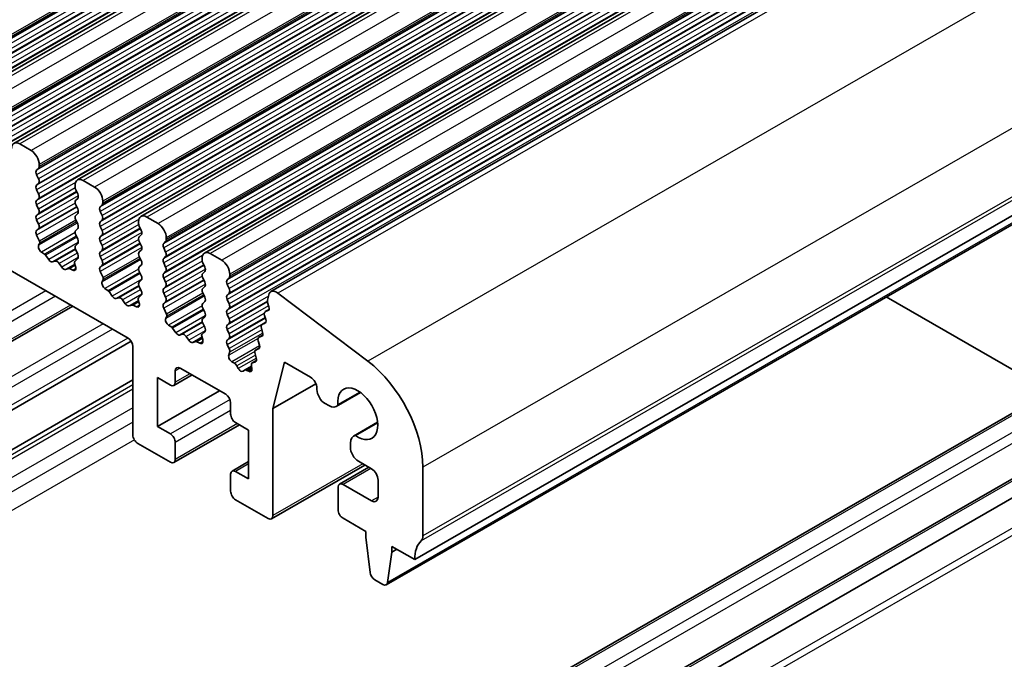
# Model space of a CAD drawing. Units: millimetres. Extents: x 22 to 2408, y 12 to 434.
# Drawn here: x 423 to 465, y 214 to 242 of the extents above; entities that cross this region are included whole.
import ezdxf

# ---------------------------------------------------------------- set-up
doc = ezdxf.new("R2010")
doc.units = ezdxf.units.MM
doc.header["$LTSCALE"] = 1.5
doc.layers.add('Visible (ISO)', color=7, linetype='Continuous', lineweight=35)
doc.layers.add('Visible Narrow (ISO)', color=7, linetype='Continuous', lineweight=25)

msp = doc.modelspace()

# ---------------------------------------------------------------- linework, layer by layer
at = {"layer": 'Visible (ISO)'}
for p, q in [((480.3666, 273.1868), (419.5554, 238.1679)), ((483.1243, 271.5987), (422.3131, 236.5799)), ((485.882, 270.0106), (425.0708, 234.9918)), ((488.6397, 268.4226), (427.8286, 233.4037)), ((491.3975, 266.8345), (430.5863, 231.8157)), ((494.2814, 265.1595), (433.4702, 230.1407)), ((500.5212, 253.5242), (439.71, 218.5054)), ((499.2861, 252.4266), (438.4749, 217.4077)), ((396.2936, 245.9598), (427.2649, 228.1247)), ((497.2602, 243.0674), (436.449, 208.0485)), ((499.7351, 241.6422), (438.9239, 206.6233)), ((500.5212, 241.261), (439.71, 206.2422)), ((423.0576, 236.2703), (422.5626, 236.5553)), ((423.4112, 235.5762), (423.4112, 235.6579)), ((423.298, 235.4124), (423.3829, 235.4944)), ((423.3829, 235.0365), (423.298, 235.2162)), ((423.298, 234.7584), (423.3829, 234.8403)), ((424.9668, 234.7621), (424.9668, 234.6804)), ((425.8153, 234.6822), (425.3204, 234.9673)), ((423.3829, 234.3825), (423.298, 234.5622)), ((424.9951, 234.566), (425.0799, 234.3863)), ((423.298, 234.1043), (423.3829, 234.1863)), ((423.3829, 233.7285), (423.298, 233.9081)), ((425.0799, 234.1901), (424.9951, 234.1081)), ((424.9951, 233.9119), (425.0799, 233.7322)), ((426.0557, 233.8244), (426.1406, 233.9063)), ((426.1689, 233.9881), (426.1689, 234.0699)), ((423.298, 233.4503), (423.3829, 233.5322)), ((425.0799, 233.536), (424.9951, 233.4541)), ((426.1406, 233.4485), (426.0557, 233.6281)), ((428.573, 233.0942), (428.0781, 233.3792)), ((423.3829, 233.0744), (423.298, 233.2541)), ((424.9951, 233.2579), (425.0799, 233.0782)), ((426.0557, 233.1703), (426.1406, 233.2523)), ((426.1406, 232.7944), (426.0557, 232.9741)), ((427.7245, 233.174), (427.7245, 233.0923)), ((427.7528, 232.9779), (427.8377, 232.7982)), ((423.298, 232.7963), (423.3829, 232.8782)), ((423.422, 232.3375), (423.298, 232.6001)), ((425.0799, 232.882), (424.9951, 232.8001)), ((424.9951, 232.6038), (425.0799, 232.4242)), ((426.0557, 232.5163), (426.1406, 232.5982)), ((427.8377, 232.602), (427.7528, 232.5201)), ((423.3863, 232.1571), (423.4305, 232.2515)), ((425.0799, 232.228), (424.9951, 232.146)), ((426.1406, 232.1404), (426.0557, 232.3201)), ((427.7528, 232.3239), (427.8377, 232.1442)), ((428.8135, 232.2363), (428.8983, 232.3182)), ((428.9266, 232.4001), (428.9266, 232.4818)), ((423.6461, 231.7672), (423.505, 231.8615)), ((423.8213, 231.5302), (423.6829, 231.7299)), ((424.9951, 231.9498), (425.0799, 231.7701)), ((426.0557, 231.8622), (426.1406, 231.9442)), ((426.1406, 231.4864), (426.0557, 231.666)), ((427.8377, 231.948), (427.7528, 231.866)), ((427.7528, 231.6698), (427.8377, 231.4901)), ((428.8983, 231.8604), (428.8135, 232.0401)), ((428.8135, 231.5823), (428.8983, 231.6642)), ((431.3308, 231.5061), (430.8358, 231.7912)), ((424.1041, 231.4655), (423.991, 231.4325)), ((424.387, 231.2045), (424.2738, 231.3677)), ((424.9475, 231.3779), (424.9917, 231.2326)), ((425.0799, 231.5739), (424.9559, 231.4542)), ((426.0557, 231.2082), (426.1406, 231.2901)), ((427.8377, 231.2939), (427.7528, 231.212)), ((428.8983, 231.2064), (428.8135, 231.386)), ((430.4822, 231.586), (430.4822, 231.5042)), ((430.5105, 231.3898), (430.5954, 231.2102)), ((424.6951, 231.1471), (424.5567, 231.1068)), ((424.8729, 231.0738), (424.7318, 231.142)), ((426.1798, 230.7494), (426.0557, 231.012)), ((427.7528, 231.0158), (427.8377, 230.8361)), ((428.8135, 230.9282), (428.8983, 231.0102)), ((430.5954, 231.0139), (430.5105, 230.932)), ((431.6843, 230.812), (431.6843, 230.8937)), ((426.144, 230.569), (426.1882, 230.6634)), ((427.8377, 230.6399), (427.7528, 230.558)), ((428.8983, 230.5523), (428.8135, 230.732)), ((430.5105, 230.7358), (430.5954, 230.5561)), ((431.5712, 230.6482), (431.656, 230.7302)), ((431.656, 230.2723), (431.5712, 230.452)), ((426.4038, 230.1791), (426.2628, 230.2735)), ((426.579, 229.9422), (426.4406, 230.1419)), ((427.8377, 229.9859), (427.7136, 229.8661)), ((427.7528, 230.3617), (427.8377, 230.1821)), ((428.8135, 230.2742), (428.8983, 230.3561)), ((428.8983, 229.8983), (428.8135, 230.078)), ((430.5954, 230.3599), (430.5105, 230.278)), ((430.5105, 230.0818), (430.5954, 229.9021)), ((431.5712, 229.9942), (431.656, 230.0761)), ((433.3767, 230.0038), (433.3199, 229.773)), ((437.6776, 227.1173), (433.7751, 230.0793)), ((426.8618, 229.8774), (426.7487, 229.8444)), ((427.1447, 229.6164), (427.0316, 229.7797)), ((427.4528, 229.559), (427.3144, 229.5187)), ((427.6306, 229.4857), (427.4896, 229.5539)), ((427.7052, 229.7898), (427.7494, 229.6445)), ((428.8135, 229.6201), (428.8983, 229.7021)), ((430.5954, 229.7059), (430.5105, 229.6239)), ((431.656, 229.6183), (431.5712, 229.798)), ((433.3268, 229.6659), (433.3818, 229.4836)), ((460.1825, 229.9083), (467.2957, 225.812)), ((424.863, 229.5078), (403.3876, 217.141)), ((428.9375, 229.1613), (428.8135, 229.4239)), ((430.5105, 229.4277), (430.5954, 229.248)), ((431.5712, 229.3402), (431.656, 229.4221)), ((431.656, 228.9643), (431.5712, 229.1439)), ((433.1899, 229.1101), (433.2449, 228.9278)), ((433.386, 229.3673), (433.2204, 229.2719)), ((433.3407, 229.3169), (433.231, 229.2768)), ((428.9017, 228.9809), (428.9459, 229.0753)), ((429.1616, 228.5911), (429.0205, 228.6854)), ((430.5954, 229.0518), (430.5105, 228.9699)), ((430.5105, 228.7737), (430.5954, 228.594)), ((431.5712, 228.6861), (431.656, 228.7681)), ((433.2492, 228.8115), (433.0836, 228.7161)), ((433.2038, 228.7611), (433.0941, 228.721)), ((429.3367, 228.3541), (429.1983, 228.5538)), ((429.6196, 228.2893), (429.5064, 228.2564)), ((430.5954, 228.3978), (430.4714, 228.278)), ((431.656, 228.3102), (431.5712, 228.4899)), ((433.1123, 228.2557), (432.9467, 228.1603)), ((433.0531, 228.5543), (433.1081, 228.372)), ((427.4028, 227.9864), (405.9786, 215.649)), ((429.9024, 228.0284), (429.7893, 228.1916)), ((430.2105, 227.9709), (430.0721, 227.9306)), ((430.3884, 227.8977), (430.2473, 227.9658)), ((430.4629, 228.2018), (430.5071, 228.0564)), ((431.5712, 228.0321), (431.656, 228.114)), ((431.6522, 227.6644), (431.5712, 227.8359)), ((432.9162, 227.9985), (432.9712, 227.8162)), ((433.067, 228.2053), (432.9573, 228.1652)), ((427.477, 227.7572), (427.477, 223.9148)), ((431.639, 227.3786), (431.6753, 227.5094)), ((432.7794, 227.4427), (432.8343, 227.2604)), ((432.9755, 227.6999), (432.8099, 227.6045)), ((432.9301, 227.6495), (432.8204, 227.6094)), ((431.884, 227.0314), (431.7765, 227.0923)), ((432.8397, 227.1474), (432.6602, 227.044)), ((432.7933, 227.0937), (432.6707, 227.0489)), ((433.5581, 225.0667), (434.0531, 227.077)), ((434.0531, 227.077), (435.1845, 226.4255)), ((429.3155, 226.208), (429.3155, 226.6985)), ((429.5276, 226.8216), (431.5075, 225.6815)), ((432.0509, 226.8057), (431.9888, 226.9188)), ((432.3203, 226.7279), (432.2582, 226.6863)), ((432.6241, 226.903), (432.3241, 226.7303)), ((432.6358, 226.8411), (432.4251, 226.7198)), ((432.504, 226.6832), (432.4251, 226.7198)), ((432.6465, 226.7653), (432.504, 226.6832)), ((432.6226, 226.9109), (432.6425, 226.8059)), ((427.477, 226.3055), (407.4751, 214.7872)), ((428.5377, 226.4107), (429.1034, 226.0849)), ((428.5377, 224.285), (428.5377, 226.4107)), ((430.0428, 226.525), (429.2531, 226.0702)), ((435.4217, 226.1399), (433.5581, 225.0667)), ((431.2351, 225.8384), (428.5377, 224.285)), ((435.4673, 225.9356), (435.4673, 225.8916)), ((437.3536, 225.7634), (436.3014, 225.1574)), ((437.3361, 225.7761), (436.3712, 225.2205)), ((431.7197, 225.3141), (431.7197, 224.8235)), ((435.8209, 225.2792), (435.977, 225.1893)), ((433.5581, 220.4129), (433.5581, 225.0667)), ((431.9318, 224.4561), (432.4975, 224.1304)), ((438.0976, 224.4655), (437.0522, 223.8634)), ((437.1394, 223.8919), (438.0996, 224.4449)), ((429.1034, 223.9593), (428.5377, 224.285)), ((432.1014, 224.3585), (429.2531, 222.7182)), ((432.4975, 224.1304), (432.4975, 222.0047)), ((427.6892, 223.5473), (429.1034, 222.733)), ((429.3155, 222.8561), (429.3155, 223.5919)), ((436.9169, 223.5648), (436.9169, 223.384)), ((432.4975, 222.7572), (431.7821, 222.3452)), ((437.2705, 222.7716), (437.8361, 222.4459)), ((432.4975, 222.0047), (431.9318, 222.3305)), ((437.5508, 222.6102), (433.4957, 220.2751)), ((437.7178, 222.514), (436.449, 221.7833)), ((440.0635, 219.5281), (440.0635, 222.5134)), ((431.7197, 222.2074), (431.7197, 221.4716)), ((438.119, 221.956), (438.119, 221.2202)), ((436.3866, 221.6455), (436.3866, 220.6645)), ((437.8361, 221.056), (436.5987, 221.7686)), ((431.9318, 221.1042), (433.346, 220.2898)), ((436.5987, 220.297), (437.5887, 219.727)), ((437.5887, 219.727), (437.5887, 219.4817)), ((437.5887, 219.4817), (437.7737, 217.9489)), ((438.72, 219.0755), (439.71, 218.5054)), ((438.72, 218.8302), (438.72, 219.0755)), ((438.933, 218.9528), (438.72, 218.8302)), ((438.535, 217.5105), (438.72, 218.8302)), ((437.9835, 217.6192), (438.3252, 217.4225))]:
    msp.add_line(p, q, dxfattribs=at)
for centre, major_axis, start_param, end_param in [((422.5626, 236.1466), (-0.2495, 0.4333), 5.4997209, 7.0705172), ((423.0576, 235.8615), (-0.2495, 0.4333), 3.9289245, 5.4997209), ((423.2697, 235.6576), (0.0998, -0.1733), 0.1438308, 0.7873319), ((423.4112, 235.2492), (-0.0998, 0.1733), 0.1438308, 1.430833), ((423.4112, 234.5951), (-0.0998, 0.1733), 0.1438308, 1.430833), ((423.2697, 235.0036), (0.0998, -0.1733), 0.1438308, 1.430833), ((425.3204, 234.5585), (-0.2495, 0.4333), 5.4997209, 7.0705172), ((425.1082, 234.5989), (0.0998, -0.1733), 3.9289245, 4.5724256), ((425.8153, 234.2735), (-0.2495, 0.4333), 3.9289245, 5.4997209), ((423.2697, 234.3495), (0.0998, -0.1733), 0.1438308, 1.430833), ((424.9668, 234.3533), (0.0998, -0.1733), 0.1438308, 1.430833), ((423.4112, 233.9411), (-0.0998, 0.1733), 0.1438308, 1.430833), ((425.1082, 233.9449), (-0.0998, 0.1733), 0.1438308, 1.430833), ((426.1689, 233.6611), (-0.0998, 0.1733), 0.1438308, 1.430833), ((426.0275, 234.0696), (0.0998, -0.1733), 0.1438308, 0.7873319), ((423.4112, 233.287), (-0.0998, 0.1733), 0.1438308, 1.430833), ((423.2697, 233.6955), (0.0998, -0.1733), 0.1438308, 1.430833), ((425.1082, 233.2908), (-0.0998, 0.1733), 0.1438308, 1.430833), ((424.9668, 233.6993), (0.0998, -0.1733), 0.1438308, 1.430833), ((426.0275, 233.4155), (0.0998, -0.1733), 0.1438308, 1.430833), ((428.0781, 232.9704), (-0.2495, 0.4333), 5.4997209, 7.0705172), ((423.2697, 233.0415), (0.0998, -0.1733), 0.1438308, 1.430833), ((424.9668, 233.0453), (0.0998, -0.1733), 0.1438308, 1.430833), ((426.1689, 233.0071), (-0.0998, 0.1733), 0.1438308, 1.430833), ((427.8659, 233.0108), (0.0998, -0.1733), 3.9289245, 4.5724256), ((428.573, 232.6854), (-0.2495, 0.4333), 3.9289245, 5.4997209), ((423.4112, 232.633), (-0.0998, 0.1733), 0.1438308, 1.430833), ((425.1082, 232.6368), (-0.0998, 0.1733), 0.1438308, 1.430833), ((426.0275, 232.7615), (0.0998, -0.1733), 0.1438308, 1.430833), ((427.8659, 232.3568), (-0.0998, 0.1733), 0.1438308, 1.430833), ((427.7245, 232.7653), (0.0998, -0.1733), 0.1438308, 1.430833), ((423.5164, 232.018), (-0.0998, 0.1733), 0.3840425, 2.2781312), ((423.3655, 232.321), (0.0499, -0.0867), 0.3840425, 1.430833), ((425.1082, 231.9828), (-0.0998, 0.1733), 0.1438308, 1.430833), ((424.9668, 232.3912), (0.0998, -0.1733), 0.1438308, 1.430833), ((426.1689, 232.353), (-0.0998, 0.1733), 0.1438308, 1.430833), ((426.0275, 232.1074), (0.0998, -0.1733), 0.1438308, 1.430833), ((427.7245, 232.1112), (0.0998, -0.1733), 0.1438308, 1.430833), ((428.9266, 232.073), (-0.0998, 0.1733), 0.1438308, 1.430833), ((428.7852, 232.4815), (0.0998, -0.1733), 0.1438308, 0.7873319), ((423.6405, 231.689), (-0.0499, 0.0867), 4.8562197, 5.4197238), ((424.9668, 231.7372), (0.0998, -0.1733), 0.1438308, 1.430833), ((426.1689, 231.699), (-0.0998, 0.1733), 0.1438308, 1.430833), ((427.8659, 231.7028), (-0.0998, 0.1733), 0.1438308, 1.430833), ((428.7852, 231.8275), (0.0998, -0.1733), 0.1438308, 1.430833), ((430.8358, 231.3824), (-0.2495, 0.4333), 5.4997209, 7.0705172), ((423.9061, 231.6122), (0.0998, -0.1733), 4.8562197, 6.143222), ((424.189, 231.2858), (-0.0998, 0.1733), 4.8562197, 6.143222), ((425.0125, 231.3725), (-0.0499, 0.0867), 0.1438308, 1.1906213), ((426.0275, 231.4534), (0.0998, -0.1733), 0.1438308, 1.430833), ((427.7245, 231.4572), (0.0998, -0.1733), 0.1438308, 1.430833), ((428.9266, 231.419), (-0.0998, 0.1733), 0.1438308, 1.430833), ((430.6237, 231.4228), (0.0998, -0.1733), 3.9289245, 4.5724256), ((431.3308, 231.0973), (-0.2495, 0.4333), 3.9289245, 5.4997209), ((424.4718, 231.2864), (0.0998, -0.1733), 4.8562197, 6.143222), ((424.7375, 231.0572), (-0.0499, 0.0867), 5.5797179, 6.143222), ((424.8616, 231.2433), (0.0998, -0.1733), 5.5797179, 7.4738066), ((426.1689, 231.0449), (-0.0998, 0.1733), 0.1438308, 1.430833), ((427.8659, 231.0487), (-0.0998, 0.1733), 0.1438308, 1.430833), ((427.7245, 230.8032), (0.0998, -0.1733), 0.1438308, 1.430833), ((428.9266, 230.765), (-0.0998, 0.1733), 0.1438308, 1.430833), ((428.7852, 231.1734), (0.0998, -0.1733), 0.1438308, 1.430833), ((430.6237, 230.7687), (-0.0998, 0.1733), 0.1438308, 1.430833), ((430.4822, 231.1772), (0.0998, -0.1733), 0.1438308, 1.430833), ((431.5429, 230.8934), (0.0998, -0.1733), 0.1438308, 0.7873319), ((426.2741, 230.4299), (-0.0998, 0.1733), 0.3840425, 2.2781312), ((426.1232, 230.7329), (0.0499, -0.0867), 0.3840425, 1.430833), ((427.8659, 230.3947), (-0.0998, 0.1733), 0.1438308, 1.430833), ((428.7852, 230.5194), (0.0998, -0.1733), 0.1438308, 1.430833), ((430.4822, 230.5232), (0.0998, -0.1733), 0.1438308, 1.430833), ((431.6843, 230.485), (-0.0998, 0.1733), 0.1438308, 1.430833), ((426.3982, 230.1009), (-0.0499, 0.0867), 4.8562197, 5.4197238), ((427.7245, 230.1491), (0.0998, -0.1733), 0.1438308, 1.430833), ((428.9266, 230.1109), (-0.0998, 0.1733), 0.1438308, 1.430833), ((430.6237, 230.1147), (-0.0998, 0.1733), 0.1438308, 1.430833), ((431.6843, 229.8309), (-0.0998, 0.1733), 0.1438308, 1.430833), ((431.5429, 230.2394), (0.0998, -0.1733), 0.1438308, 1.430833), ((433.7198, 229.7074), (-0.2495, 0.4333), 5.3426412, 6.8261711), ((426.6639, 230.0241), (0.0998, -0.1733), 4.8562197, 6.143222), ((426.9467, 229.6977), (-0.0998, 0.1733), 4.8562197, 6.143222), ((427.2295, 229.6984), (0.0998, -0.1733), 4.8562197, 6.143222), ((427.4952, 229.4692), (-0.0499, 0.0867), 5.5797179, 6.143222), ((427.6193, 229.6552), (0.0998, -0.1733), 5.5797179, 7.4738066), ((427.7702, 229.7845), (-0.0499, 0.0867), 0.1438308, 1.1906213), ((428.9266, 229.4569), (-0.0998, 0.1733), 0.1438308, 1.430833), ((428.7852, 229.8653), (0.0998, -0.1733), 0.1438308, 1.430833), ((430.6237, 229.4607), (-0.0998, 0.1733), 0.1438308, 1.430833), ((430.4822, 229.8691), (0.0998, -0.1733), 0.1438308, 1.430833), ((431.5429, 229.5854), (0.0998, -0.1733), 0.1438308, 1.430833), ((433.4571, 229.6544), (0.0998, -0.1733), 3.6845784, 4.3280795), ((428.8809, 229.1449), (0.0499, -0.0867), 0.3840425, 1.430833), ((430.4822, 229.2151), (0.0998, -0.1733), 0.1438308, 1.430833), ((431.6843, 229.1769), (-0.0998, 0.1733), 0.1438308, 1.430833), ((433.3202, 229.0986), (-0.0998, 0.1733), 6.18267, 7.4696722), ((433.2515, 229.4951), (0.0998, -0.1733), 6.18267, 7.4696722), ((429.0318, 228.8419), (-0.0998, 0.1733), 0.3840425, 2.2781312), ((430.6237, 228.8066), (-0.0998, 0.1733), 0.1438308, 1.430833), ((431.6843, 228.5229), (-0.0998, 0.1733), 0.1438308, 1.430833), ((431.5429, 228.9313), (0.0998, -0.1733), 0.1438308, 1.430833), ((433.1834, 228.5428), (-0.0998, 0.1733), 6.18267, 7.4696722), ((433.1146, 228.9393), (0.0998, -0.1733), 6.18267, 7.4696722), ((429.1559, 228.5128), (-0.0499, 0.0867), 4.8562197, 5.4197238), ((429.4216, 228.4361), (0.0998, -0.1733), 4.8562197, 6.143222), ((429.7044, 228.1097), (-0.0998, 0.1733), 4.8562197, 6.143222), ((430.5279, 228.1964), (-0.0499, 0.0867), 0.1438308, 1.1906213), ((430.4822, 228.5611), (0.0998, -0.1733), 0.1438308, 1.430833), ((431.5429, 228.2773), (0.0998, -0.1733), 0.1438308, 1.430833), ((432.9777, 228.3835), (0.0998, -0.1733), 6.18267, 7.4696722), ((427.2649, 227.8794), (0.1497, -0.26), 0.7873319, 2.3581282), ((429.9873, 228.1103), (0.0998, -0.1733), 4.8562197, 6.143222), ((430.2529, 227.8811), (-0.0499, 0.0867), 5.5797179, 6.143222), ((430.3771, 228.0672), (0.0998, -0.1733), 5.5797179, 7.4738066), ((431.6843, 227.8688), (-0.0998, 0.1733), 0.1438308, 1.430833), ((433.0465, 227.987), (-0.0998, 0.1733), 6.18267, 7.4696722), ((432.8409, 227.8277), (0.0998, -0.1733), 6.18267, 7.4696722), ((431.539, 227.6315), (-0.0998, 0.1733), 3.6591173, 4.5724256), ((432.9097, 227.4312), (-0.0998, 0.1733), 6.18267, 7.4696722), ((431.7753, 227.2565), (-0.0998, 0.1733), 0.5175246, 2.366136), ((431.8852, 226.8672), (-0.0998, 0.1733), 4.677365, 5.5077287), ((432.76, 226.8707), (-0.0998, 0.1733), 6.18267, 7.310898), ((432.704, 227.2719), (0.0998, -0.1733), 6.18267, 7.4696722), ((437.2351, 224.1422), (-1.9961, 3.4663), 3.9289245, 5.3426412), ((429.5276, 226.5764), (-0.1497, 0.26), 5.4997209, 7.0705172), ((432.1546, 226.8573), (0.0998, -0.1733), 4.677365, 6.3220767), ((432.424, 226.5569), (-0.0998, 0.1733), 5.491713, 6.3220767), ((432.5051, 226.8461), (0.0998, -0.1733), 5.491713, 7.310898), ((429.1034, 226.3302), (0.1497, -0.26), 5.4997209, 7.0705172), ((435.1845, 226.0985), (0.1996, -0.3466), 0.7873319, 2.3581282), ((431.5075, 225.4362), (0.1497, -0.26), 0.7873319, 2.3581282), ((435.8209, 225.688), (0.2495, -0.4333), 3.9289245, 5.4997209), ((437.2351, 224.8358), (-0.6136, 1.0655), 2.2477639, 7.1830231), ((435.977, 225.7207), (0.3244, -0.5633), 5.4997209, 6.5304525), ((431.9318, 224.7014), (0.1497, -0.26), 3.9289245, 5.4997209), ((427.6892, 223.7926), (0.1497, -0.26), 3.9289245, 5.4997209), ((429.1034, 223.714), (-0.1497, 0.26), 3.9289245, 5.4997209), ((437.3765, 223.3002), (-0.3244, 0.5633), 6.0419272, 7.0705172), ((437.2705, 223.1804), (0.2495, -0.4333), 3.9289245, 5.4997209), ((429.1034, 222.9782), (0.1497, -0.26), 5.4997209, 7.0705172), ((431.9318, 222.0852), (-0.1497, 0.26), 5.4997209, 7.0705172), ((437.8361, 222.1188), (0.1996, -0.3466), 0.7873319, 2.3581282), ((431.9318, 221.3494), (0.1497, -0.26), 3.9289245, 5.4997209), ((436.5987, 221.5234), (-0.1497, 0.26), 5.4997209, 7.0705172), ((437.8361, 221.383), (0.1996, -0.3466), 5.4997209, 7.0705172), ((436.5987, 220.5423), (0.1497, -0.26), 3.9289245, 5.4997209), ((433.346, 220.535), (0.1497, -0.26), 5.4997209, 7.0705172), ((441.1242, 217.691), (-0.9981, 1.7332), 0.1438308, 0.7873319), ((439.71, 219.7317), (0.2495, -0.4333), 0.1438308, 0.7873319), ((437.9835, 217.8645), (0.1497, -0.26), 4.0778145, 5.4997209), ((438.3252, 217.6677), (0.1497, -0.26), 5.4997209, 6.9216272)]:
    msp.add_ellipse(centre, major_axis=major_axis, ratio=0.5780931, start_param=start_param, end_param=end_param, dxfattribs=at)
at = {"layer": 'Visible Narrow (ISO)'}
for p, q in [((478.5938, 273.6074), (417.7826, 238.5885)), ((478.6786, 273.6893), (417.8675, 238.6705)), ((478.7069, 273.8529), (417.8957, 238.8341)), ((478.7069, 273.7711), (417.8957, 238.7523)), ((478.5938, 273.4112), (417.7826, 238.3923)), ((478.6786, 273.2315), (417.8675, 238.2127)), ((480.6161, 273.1622), (419.8049, 238.1434)), ((478.5938, 272.9533), (417.7826, 237.9345)), ((478.5938, 272.7571), (417.7826, 237.7383)), ((478.6786, 273.0353), (417.8675, 238.0165)), ((481.1111, 272.8772), (420.2999, 237.8584)), ((478.5938, 272.2993), (417.7826, 237.2805)), ((478.6786, 272.5775), (417.8675, 237.5586)), ((478.6786, 272.3812), (417.8675, 237.3624)), ((481.3515, 272.0193), (420.5403, 237.0005)), ((481.4363, 272.1013), (420.6252, 237.0824)), ((481.4646, 272.2648), (420.6535, 237.246)), ((481.4646, 272.1831), (420.6535, 237.1642)), ((481.3515, 271.8231), (420.5403, 236.8043)), ((481.4363, 271.6434), (420.6252, 236.6246)), ((481.4363, 271.4472), (420.6252, 236.4284)), ((483.3738, 271.5742), (422.5626, 236.5553)), ((481.3515, 271.3653), (420.5403, 236.3464)), ((481.3515, 271.1691), (420.5403, 236.1502)), ((481.4363, 270.9894), (420.6252, 235.9706)), ((483.8688, 271.2891), (423.0576, 236.2703)), ((481.3515, 270.7112), (420.5403, 235.6924)), ((481.4363, 270.7932), (420.6252, 235.7744)), ((484.2224, 270.6768), (423.4112, 235.6579)), ((484.2224, 270.595), (423.4112, 235.5762)), ((484.1092, 270.4313), (423.298, 235.4124)), ((484.1092, 270.235), (423.298, 235.2162)), ((484.1941, 270.5132), (423.3829, 235.4944)), ((484.1092, 269.7772), (423.298, 234.7584)), ((484.1941, 270.0554), (423.3829, 235.0365)), ((484.1941, 269.8592), (423.3829, 234.8403)), ((486.1315, 269.9861), (425.3204, 234.9673)), ((484.1092, 269.581), (423.298, 234.5622)), ((484.1941, 269.4013), (423.3829, 234.3825)), ((486.6265, 269.7011), (425.8153, 234.6822)), ((484.1092, 269.1232), (423.298, 234.1043)), ((484.1941, 269.2051), (423.3829, 234.1863)), ((486.9518, 268.9251), (426.1406, 233.9063)), ((486.9801, 269.0887), (426.1689, 234.0699)), ((486.9801, 269.0069), (426.1689, 233.9881)), ((486.8669, 268.8432), (426.0557, 233.8244)), ((486.8669, 268.647), (426.0557, 233.6281)), ((486.9518, 268.4673), (426.1406, 233.4485)), ((486.8669, 268.1891), (426.0557, 233.1703)), ((486.9518, 268.2711), (426.1406, 233.2523)), ((488.8893, 268.398), (428.0781, 233.3792)), ((489.3842, 268.113), (428.573, 233.0942)), ((486.8669, 267.9929), (426.0557, 232.9741)), ((486.9518, 267.8133), (426.1406, 232.7944)), ((486.9518, 267.6171), (426.1406, 232.5982)), ((486.8669, 267.5351), (426.0557, 232.5163)), ((489.6246, 267.2551), (428.8135, 232.2363)), ((489.7095, 267.3371), (428.8983, 232.3182)), ((489.7378, 267.5006), (428.9266, 232.4818)), ((489.7378, 267.4189), (428.9266, 232.4001)), ((489.6246, 267.0589), (428.8135, 232.0401)), ((489.7095, 266.8792), (428.8983, 231.8604)), ((491.647, 266.81), (430.8358, 231.7912)), ((489.6246, 266.6011), (428.8135, 231.5823)), ((489.6246, 266.4049), (428.8135, 231.386)), ((489.7095, 266.683), (428.8983, 231.6642)), ((492.1419, 266.5249), (431.3308, 231.5061)), ((489.6246, 265.947), (428.8135, 230.9282)), ((489.7095, 266.2252), (428.8983, 231.2064)), ((489.7095, 266.029), (428.8983, 231.0102)), ((492.4955, 265.9126), (431.6843, 230.8937)), ((492.3824, 265.6671), (431.5712, 230.6482)), ((492.3824, 265.4708), (431.5712, 230.452)), ((492.4672, 265.749), (431.656, 230.7302)), ((492.4955, 265.8308), (431.6843, 230.812)), ((492.3824, 265.013), (431.5712, 229.9942)), ((492.4672, 265.2912), (431.656, 230.2723)), ((492.4672, 265.095), (431.656, 230.0761)), ((494.5863, 265.0981), (433.7751, 230.0793)), ((492.3824, 264.8168), (431.5712, 229.798)), ((492.4672, 264.6371), (431.656, 229.6183)), ((492.3824, 264.359), (431.5712, 229.3402)), ((492.3824, 264.1628), (431.5712, 229.1439)), ((492.4672, 264.4409), (431.656, 229.4221)), ((498.4888, 262.1362), (437.6776, 227.1173)), ((500.8747, 257.5322), (440.0635, 222.5134)), ((500.804, 254.3424), (439.9928, 219.3236)), ((500.8747, 254.5469), (440.0635, 219.5281)), ((499.3462, 252.5294), (438.535, 217.5105)), ((497.4099, 243.0527), (436.5987, 208.0338)), ((498.0463, 242.6862), (437.2351, 207.6674)), ((498.2584, 242.3188), (437.4472, 207.2999)), ((499.8848, 241.6275), (439.0736, 206.6086)), ((500.804, 240.1171), (439.9928, 205.0982)), ((500.8747, 239.8311), (440.0635, 204.8123)), ((424.9844, 234.8792), (423.298, 233.9081)), ((425.0465, 234.4572), (423.298, 233.4503)), ((425.1068, 234.2957), (423.298, 233.2541)), ((424.9702, 234.6426), (423.3829, 233.7285)), ((425.0342, 234.4832), (423.3829, 233.5322)), ((425.0465, 233.8031), (423.298, 232.7963)), ((424.9702, 233.9885), (423.3829, 233.0744)), ((425.0342, 233.8291), (423.3829, 232.8782)), ((425.1068, 233.6417), (423.298, 232.6001)), ((425.0598, 233.1208), (423.3863, 232.1571)), ((425.0005, 233.2464), (423.422, 232.3375)), ((425.0342, 233.175), (423.4305, 232.2515)), ((427.7421, 233.2912), (426.0557, 232.3201)), ((427.728, 233.0545), (426.1406, 232.1404)), ((424.9673, 232.7036), (423.505, 231.8615)), ((425.0173, 232.5568), (423.6461, 231.7672)), ((427.8042, 232.8691), (426.0557, 231.8622)), ((427.8645, 232.7076), (426.0557, 231.666)), ((427.7919, 232.8951), (426.1406, 231.9442)), ((425.039, 232.5109), (423.6829, 231.7299)), ((425.1029, 232.2682), (423.8213, 231.5302)), ((427.8042, 232.2151), (426.0557, 231.2082)), ((427.728, 232.4005), (426.1406, 231.4864)), ((427.7919, 232.2411), (426.1406, 231.2901)), ((424.9763, 231.9999), (423.991, 231.4325)), ((424.9852, 231.9729), (424.1041, 231.4655)), ((425.057, 231.8187), (424.2738, 231.3677)), ((427.8645, 232.0536), (426.0557, 231.012)), ((430.4998, 231.7031), (428.8135, 230.732)), ((425.1037, 231.6172), (424.387, 231.2045)), ((424.9594, 231.3387), (424.5567, 231.1068)), ((424.9696, 231.3052), (424.6951, 231.1471)), ((424.9764, 231.2828), (424.7318, 231.142)), ((427.8175, 231.5327), (426.144, 230.569)), ((427.7582, 231.6584), (426.1798, 230.7494)), ((427.792, 231.5869), (426.1882, 230.6634)), ((430.5619, 231.281), (428.8135, 230.2742)), ((430.4857, 231.4664), (428.8983, 230.5523)), ((430.5496, 231.307), (428.8983, 230.3561)), ((425.0025, 231.1485), (424.8729, 231.0738)), ((427.7251, 231.1155), (426.2628, 230.2735)), ((427.775, 230.9687), (426.4038, 230.1791)), ((427.7967, 230.9228), (426.4406, 230.1419)), ((430.6222, 231.1196), (428.8135, 230.078)), ((430.4857, 230.8124), (428.8983, 229.8983)), ((427.8606, 230.6802), (426.579, 229.9422)), ((427.734, 230.4118), (426.7487, 229.8444)), ((427.743, 230.3848), (426.8618, 229.8774)), ((430.5619, 230.627), (428.8135, 229.6201)), ((430.6222, 230.4655), (428.8135, 229.4239)), ((430.5496, 230.653), (428.8983, 229.7021)), ((423.703, 230.1758), (402.2276, 217.809)), ((427.8147, 230.2307), (427.0316, 229.7797)), ((427.8614, 230.0291), (427.1447, 229.6164)), ((430.5159, 230.0703), (428.9375, 229.1613)), ((430.5497, 229.9989), (428.9459, 229.0753)), ((424.1127, 229.9399), (402.6374, 217.573)), ((424.7745, 229.5588), (403.2992, 217.192)), ((427.7171, 229.7506), (427.3144, 229.5187)), ((427.7273, 229.7171), (427.4528, 229.559)), ((427.7341, 229.6947), (427.4896, 229.5539)), ((427.7603, 229.5604), (427.6306, 229.4857)), ((430.5753, 229.9447), (428.9017, 228.9809)), ((430.4828, 229.5275), (429.0205, 228.6854)), ((433.32, 229.6932), (431.5712, 228.6861)), ((433.3627, 229.9471), (431.656, 228.9643)), ((433.316, 229.724), (431.656, 228.7681)), ((430.5327, 229.3807), (429.1616, 228.5911)), ((430.5544, 229.3347), (429.1983, 228.5538)), ((433.3692, 229.5253), (431.5712, 228.4899)), ((433.179, 229.1872), (431.656, 228.3102)), ((433.3855, 229.3658), (433.231, 229.2768)), ((433.3608, 229.3284), (433.3407, 229.3169)), ((426.1874, 228.7451), (404.7121, 216.3783)), ((430.6183, 229.0921), (429.3367, 228.3541)), ((430.4917, 228.8238), (429.5064, 228.2564)), ((430.5007, 228.7967), (429.6196, 228.2893)), ((433.2274, 228.9858), (431.5712, 228.0321)), ((433.0594, 228.6929), (431.5712, 227.8359)), ((433.2189, 229.014), (431.656, 228.114)), ((433.2487, 228.81), (433.0941, 228.721)), ((433.224, 228.7726), (433.2038, 228.7611)), ((426.5972, 228.5092), (405.1219, 216.1423)), ((430.5724, 228.6426), (429.7893, 228.1916)), ((430.6191, 228.4411), (429.9024, 228.0284)), ((433.0745, 228.4835), (431.6522, 227.6644)), ((433.1159, 228.3389), (431.6753, 227.5094)), ((433.1118, 228.2542), (432.9573, 228.1652)), ((427.2623, 228.1262), (405.7869, 215.7593)), ((430.4748, 228.1625), (430.0721, 227.9306)), ((430.485, 228.129), (430.2105, 227.9709)), ((430.4918, 228.1067), (430.2473, 227.9658)), ((430.518, 227.9723), (430.3884, 227.8977)), ((432.9108, 228.1109), (431.639, 227.3786)), ((433.0871, 228.2168), (433.067, 228.2053)), ((432.9788, 227.7847), (431.7765, 227.0923)), ((432.7708, 227.542), (431.884, 227.0314)), ((432.975, 227.6984), (432.8204, 227.6094)), ((432.9503, 227.661), (432.9301, 227.6495)), ((432.797, 227.3842), (431.9888, 226.9188)), ((432.8353, 227.2573), (432.0509, 226.8057)), ((432.8392, 227.146), (432.6707, 227.0489)), ((432.8134, 227.1052), (432.7933, 227.0937)), ((429.5285, 226.8212), (429.3155, 226.6985)), ((429.9544, 226.5759), (429.3155, 226.208)), ((427.477, 226.0869), (407.665, 214.6779)), ((427.477, 225.9071), (407.8211, 214.588)), ((431.6924, 225.4502), (429.1034, 223.9593)), ((427.477, 225.0911), (408.5296, 214.18)), ((431.7197, 224.9763), (429.3155, 223.5919)), ((427.477, 224.4748), (409.0646, 213.8718)), ((432.0129, 224.4094), (429.3155, 222.8561)), ((427.544, 223.6974), (409.7731, 213.4638)), ((432.4975, 222.6562), (431.9318, 222.3305)), ((437.4623, 222.6611), (433.5581, 220.4129)), ((437.8054, 222.4635), (436.5987, 221.7686)), ((438.119, 221.2189), (437.8361, 221.056))]:
    msp.add_line(p, q, dxfattribs=at)

doc.saveas('drawing.dxf')
